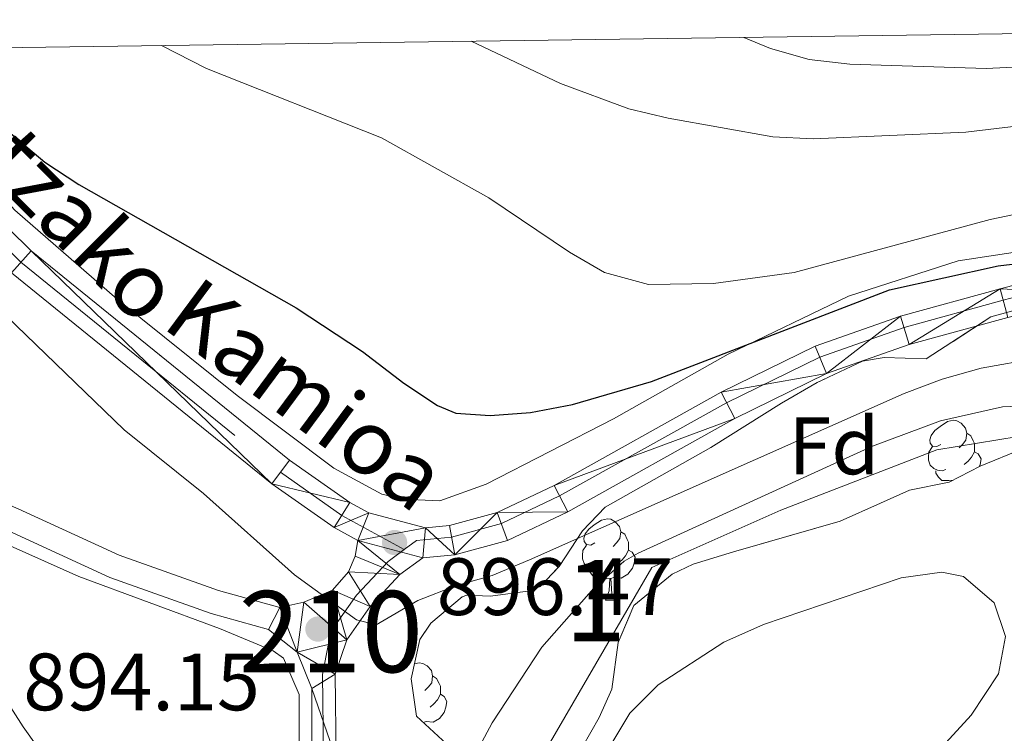
# Model space of a CAD drawing. Extents: x 592546 to 597042, y 763573 to 766604.
# Drawn here: x 593772 to 593893, y 766213 to 766301 of the extents above; entities that cross this region are included whole.
import ezdxf
from ezdxf.enums import TextEntityAlignment as Align

# ---------------------------------------------------------------- set-up
doc = ezdxf.new("R2010")
doc.units = 0
doc.header["$MEASUREMENT"] = 0
for name, pattern in [('DGN Style 3', [59.360742, 42.40053, -16.960212]), ('DGN Style 4', [67.88324853, 33.920424, -16.960212, 0.04240053, -16.960212]), ('DGN Style 5', [29.680371, 12.720159, -16.960212])]:
    doc.linetypes.add(name, pattern=pattern)
for name, color, linetype in [('Nivel 20', 7, 'Continuous'), ('Nivel 21', 7, 'Continuous'), ('Nivel 23', 7, 'Continuous'), ('Nivel 35', 7, 'Continuous'), ('Nivel 36', 7, 'Continuous'), ('Nivel 37', 7, 'Continuous'), ('Nivel 4', 7, 'Continuous'), ('Nivel 41', 7, 'Continuous'), ('Nivel 44', 7, 'Continuous'), ('Nivel 48', 7, 'Continuous'), ('Nivel 49', 7, 'Continuous'), ('Nivel 5', 7, 'Continuous'), ('Nivel 54', 7, 'Continuous'), ('Nivel 57', 7, 'Continuous'), ('Nivel 61', 7, 'Continuous'), ('Nivel 63', 7, 'Continuous'), ('Nivel 7', 7, 'Continuous')]:
    doc.layers.add(name, color=color, linetype=linetype)
doc.styles.add('Style-arial', font='arial.shx', dxfattribs={"bigfont": 'arialbig.shx'})
doc.styles.add('Style-ariali', font='ariali.shx', dxfattribs={"bigfont": 'arialibig.shx'})
doc.styles.add('Style-arialn', font='arialn.shx', dxfattribs={"bigfont": 'arialnbig.shx'})
doc.linetypes.add('5zonar', pattern='A,-5,[1,dgnlstyle.shx,S=0.08,R=0,X=0,Y=0],-5', length=10)

# ---------------------------------------------------------------- blocks, each defined once
blk = doc.blocks.new('5PATER')
at = {"layer": 'Nivel 7', "linetype": 'Continuous', "lineweight": 0}
h = blk.add_hatch(color=19, dxfattribs=at)
edge = h.paths.add_edge_path()
edge.add_ellipse((1.001171767711639e-08, 1.001171767711639e-08), major_axis=(-1.095731442658746, -1.110710700182439), ratio=0.9994222409660319, start_angle=0, end_angle=360)

msp = doc.modelspace()

# ---------------------------------------------------------------- linework, layer by layer
at = {"layer": 'Nivel 20', "color": 19, "linetype": 'Continuous', "lineweight": 0, "ltscale": 0.5}
for points in [[(593988.0819999999, 766249.453, 902.495), (593971.017, 766256.6640000001, 902.434), (593954.8090000001, 766264.1810000001, 902.618), (593941.4169999999, 766270.3200000001, 902.249), (593929.423, 766274.0889999999, 902.003), (593919.7039999999, 766274.834, 902.003), (593907.048, 766273.7849999999, 902.249), (593887.328, 766270.7550000001, 902.802), (593873.784, 766266.4210000001, 902.434), (593858.9580000001, 766259.2720000001, 901.45), (593844.8219999999, 766251.2749999999, 899.975), (593829.1510000001, 766243.243, 898.439), (593823.433, 766241.1950000001, 897.763), (593818.9140000001, 766241.3829999999, 897.517), (593816.307, 766241.9979999999, 897.455), (593810.3759999999, 766245.229, 897.2710000000001), (593798.459, 766254.186, 897.394), (593783.6910000001, 766266.058, 897.64), (593771.057, 766277.017, 898.131), (593761.4099999999, 766287.561, 898.193), (593753.611, 766296.8260000001, 898.3580000000001)], [(593899.675, 766156.588, 888.015), (593897.173, 766156.591, 887.867), (593890.196, 766154.996, 886.515), (593878.5, 766149.646, 884.7330000000001), (593863.6499999999, 766143.554, 883.381), (593847.604, 766139.452, 882.213), (593843.6710000001, 766139.173, 882.274), (593838.372, 766139.9199999999, 882.028), (593827.361, 766142.6540000001, 881.9060000000001), (593821.2590000001, 766144.9199999999, 883.073), (593811.7590000001, 766148.8400000001, 884.487), (593810.6880000001, 766149.4890000001, 884.4250000000001), (593812.477, 766164.129, 885.962), (593814.5390000001, 766179.4469999999, 887.191), (593815.6570000001, 766181.0090000001, 887.0070000000001), (593829.452, 766200.0449999999, 888.113), (593836.798, 766210.966, 887.191), (593849.5660000001, 766232.9569999999, 888.85), (593865.4510000001, 766240.033, 889.28), (593884.689, 766247.4709999999, 889.034), (593902.2039999999, 766250.3559999999, 889.895), (593911.6869999999, 766251.527, 891.677)], [(593746.564, 766246.3289999999, 889.251), (593778.967, 766231.8700000001, 892.57), (593796.3030000001, 766225.4340000001, 894.107), (593802.896, 766222.699, 893.676), (593804.165, 766221.7660000001, 893.615), (593806.0889999999, 766217.294, 893.799), (593806.0819999999, 766204.615, 892.8770000000001), (593805.8330000001, 766189.8160000001, 890.173), (593805.9070000001, 766173.4890000001, 887.469), (593805.4280000001, 766160.4140000001, 885.441), (593802.7479999999, 766151.3260000001, 883.966), (593799.865, 766147.0349999999, 883.044), (593797.148, 766145.6680000001, 882.653)]]:
    msp.add_polyline3d(points, dxfattribs=at)
at = {"layer": 'Nivel 21', "color": 19, "linetype": 'Continuous', "lineweight": 0, "elevation": 894.418, "flags": 128}
msp.add_lwpolyline([(593802.335, 766225.324), (593803.7139999999, 766228.0290000001)], dxfattribs=at)
at = {"layer": 'Nivel 21', "color": 19, "linetype": 'Continuous', "lineweight": 0}
for points in [[(593746.044, 766296.7209999999, 897.299), (593762.007, 766277.7390000001, 897.0020000000001), (593770.6470000001, 766269.2849999999, 896.941), (593802.729, 766243.2920000001, 896.634), (593810.4369999999, 766237.892, 896.265), (593813.328, 766236.31, 896.261)], [(593986.8770000001, 766247.506, 901.205), (593961.666, 766258.435, 900.9590000000001), (593950.088, 766263.763, 900.222), (593937.949, 766268.7749999999, 900.037), (593931.229, 766270.885, 900.037), (593923.744, 766271.963, 900.099), (593915.344, 766271.9820000001, 899.791), (593903.8630000001, 766270.325, 899.238), (593892.467, 766267.3300000001, 898.439), (593880.199, 766263.949, 898.378), (593869.6799999999, 766260.2479999999, 898.009), (593858.092, 766254.5760000001, 897.517), (593837.5190000001, 766243.084, 896.534), (593830.506, 766239.7479999999, 896.35), (593824.629, 766238.1400000001, 896.35), (593821.6680000001, 766237.8570000001, 896.4730000000001), (593814.6950000001, 766239.723, 896.261), (593812.3659999999, 766240.997, 896.265), (593804.9280000001, 766246.209, 896.634), (593773.078, 766272.014, 896.941), (593764.6869999999, 766280.2239999999, 897.0020000000001), (593750.7579999999, 766296.787, 897.2620000000001)], [(593688.9240000001, 766295.9269999999, 884.618), (593690.432, 766294.598, 884.953), (593697.7209999999, 766287.8090000001, 885.919), (593715.1410000001, 766272.5530000001, 887.181), (593734.693, 766256.4839999999, 888.272), (593742.6540000001, 766250.452, 888.903), (593750.4410000001, 766246.104, 889.775), (593770.271, 766237.4850000001, 891.898), (593782.79, 766231.7110000001, 893.004), (593795.2790000001, 766227.28, 893.803), (593802.335, 766225.324, 894.418)], [(594044.281, 766243.902, 902.8960000000001), (594021.8600000001, 766241.388, 902.496), (594011.024, 766240.571, 902.188), (594001.3119999999, 766241.0279999999, 901.758), (593994.186, 766241.831, 901.5740000000001), (593985.6840000001, 766244.044, 901.205), (593960.1769999999, 766255.102, 900.9590000000001), (593948.628, 766260.4170000001, 900.222), (593936.7039999999, 766265.3400000001, 900.037), (593930.4169999999, 766267.314, 900.037), (593923.479, 766268.3130000001, 900.099), (593915.602, 766268.331, 899.791), (593904.591, 766266.7420000001, 899.238), (593893.4169999999, 766263.8049999999, 898.439), (593881.2919999999, 766260.463, 898.378), (593871.094, 766256.875, 898.009), (593859.7860000001, 766251.341, 897.517), (593839.196, 766239.8389999999, 896.534), (593831.7820000001, 766236.3119999999, 896.35), (593825.2890000001, 766234.5360000001, 896.35), (593821.3600000001, 766234.1610000001, 896.4730000000001)], [(593813.328, 766236.31, 896.261), (593812.986, 766234.381, 896.261), (593812.165, 766232.442, 895.893), (593810.1969999999, 766230.189, 895.524), (593806.6769999999, 766228.6699999999, 894.8480000000001), (593803.7139999999, 766228.0290000001, 894.418)], [(593821.3600000001, 766234.1610000001, 896.4730000000001), (593818.524, 766232.081, 896.166), (593814.865, 766228.1570000001, 895.552), (593811.9780000001, 766224.0590000001, 894.814), (593810.5360000001, 766219.801, 894.077), (593810.6570000001, 766209.3659999999, 893.557), (593810.4269999999, 766199.4469999999, 892.259), (593810.3400000001, 766174.9280000001, 887.264), (593809.952, 766162.497, 885.813), (593809.162, 766157.594, 885.243), (593808.6470000001, 766155.777, 884.96), (593807.8940000001, 766150.7590000001, 883.969)], [(593802.335, 766225.324, 894.418), (593805.855, 766222.52, 894.172), (593807.683, 766218.0460000001, 894.049), (593807.682, 766209.4010000001, 893.557), (593807.452, 766199.4880000001, 892.259), (593807.3489999999, 766172.412, 886.9200000000001), (593806.986, 766162.798, 885.813), (593806.1769999999, 766157.909, 885.1940000000001), (593803.6089999999, 766150.4280000001, 883.847)]]:
    msp.add_polyline3d(points, dxfattribs=at)
at = {"layer": 'Nivel 21', "color": 19, "linetype": 'DGN Style 3', "lineweight": 0}
msp.add_polyline3d([(593693.3030000001, 766295.9880000001, 885.0500000000001), (593699.7150000001, 766290.017, 885.919), (593720.8870000001, 766271.6000000001, 887.405), (593736.537, 766258.8200000001, 888.272), (593744.2849999999, 766252.949, 888.903), (593751.7620000001, 766248.774, 889.775), (593771.487, 766240.2010000001, 891.898), (593783.913, 766234.47, 893.004), (593796.175, 766230.119, 893.803), (593803.7139999999, 766228.0290000001, 894.418)], dxfattribs=at)
at = {"layer": 'Nivel 23', "color": 19, "linetype": 'DGN Style 4', "lineweight": 0}
for points in [[(593748.325, 766296.754, 897.2810000000001), (593763.304, 766278.9410000001, 897.0020000000001), (593771.8230000001, 766270.605, 896.941), (593803.7930000001, 766244.703, 896.634), (593811.3700000001, 766239.395, 896.265), (593819.06, 766235.186, 896.455)], [(593819.06, 766235.186, 896.455), (593820.5519999999, 766236.28, 896.4730000000001), (593824.8929999999, 766236.6950000001, 896.35), (593831.017, 766238.3700000001, 896.35), (593838.1910000001, 766241.783, 896.534), (593858.771, 766253.2790000001, 897.517), (593870.247, 766258.895, 898.009), (593880.6370000001, 766262.551, 898.378), (593892.848, 766265.916, 898.439), (593904.155, 766268.888, 899.238), (593915.4469999999, 766270.5179999999, 899.791), (593923.638, 766270.4990000001, 900.099), (593930.9029999999, 766269.453, 900.037), (593937.45, 766267.3970000001, 900.037), (593949.5020000001, 766262.4210000001, 900.222), (593961.0689999999, 766257.098, 900.9590000000001), (593986.398, 766246.1170000001, 901.205), (593994.585, 766243.986, 901.5740000000001), (594001.486, 766243.209, 901.758), (594010.993, 766242.7609999999, 902.188), (594021.655, 766243.565, 902.496), (594044.037, 766246.075, 902.895), (594059.81, 766245.4310000001, 903.24)], [(593806.324, 766150.6370000001, 883.924), (593806.3090000001, 766150.7220000001, 883.946), (593807.1170000001, 766156.1070000001, 885.076), (593808.3929999999, 766162.646, 885.812), (593808.7779999999, 766174.9550000001, 887.354), (593808.865, 766199.467, 892.259), (593809.094, 766209.375, 893.556), (593808.9739999999, 766219.7820000001, 894.085), (593810.007, 766225.06, 894.443), (593813.163, 766229.538, 895.615), (593817.064, 766233.7220000001, 896.274), (593819.06, 766235.186, 896.455)]]:
    msp.add_polyline3d(points, dxfattribs=at)
at = {"layer": 'Nivel 35', "color": 92, "linetype": '5zonar', "lineweight": 0, "ltscale": 0.5}
for points in [[(593824.3049999999, 766211.1680000001, 894.073), (593820.578, 766214.6400000001, 895.303), (593819.8999999999, 766219.236, 896.163), (593820.9550000001, 766224.071, 896.813), (593822.341, 766226.1100000001, 897.147), (593826.1799999999, 766229.341, 897.3340000000001), (593826.7790000001, 766229.5700000001, 897.331), (593829.6640000001, 766229.442, 897.269), (593834.5889999999, 766230.084, 896.8960000000001), (593835.7849999999, 766230.6340000001, 896.839), (593838.132, 766233.087, 896.962), (593841.0120000001, 766237.4739999999, 897.515), (593843.8289999999, 766240.4180000001, 897.884), (593856.8300000001, 766247.744, 899.39), (593865.5530000001, 766253.24, 900.032), (593869.9180000001, 766255.7660000001, 900.158), (593875.513, 766258.4099999999, 900.22), (593878.193, 766258.8530000001, 900.22), (593883.3840000001, 766258.6799999999, 900.22), (593891.338, 766263.851, 900.22), (593896.158, 766265.179, 900.22)], [(593895.2520000001, 766247.608, 892.66), (593890.0160000001, 766245.4750000001, 892.721), (593886.2180000001, 766243.47, 892.291), (593881.301, 766242.497, 892.253)], [(593881.301, 766242.497, 892.253), (593877.726, 766240.8800000001, 892.9060000000001), (593872.781, 766238.658, 893.09), (593859.608, 766234.908, 893.336), (593854.648, 766233.3570000001, 893.274), (593852.081, 766232.148, 893.152), (593847.3630000001, 766228.297, 892.66), (593845.425, 766223.709, 892.1990000000001), (593844.615, 766217.9580000001, 891.492)], [(593844.615, 766217.9580000001, 891.492), (593843.0590000001, 766214.466, 891), (593841.0260000001, 766210.8659999999, 890.816)]]:
    msp.add_polyline3d(points, dxfattribs=at)
at = {"layer": 'Nivel 36', "color": 92, "linetype": 'Continuous', "lineweight": 0, "flags": 128}
for points in [[(593885.1939999999, 766248.1370000001), (593884.6640000001, 766247.872), (593884.1340000001, 766247.9269999999), (593883.869, 766248.297), (593883.814, 766248.7220000001), (593883.9739999999, 766249.2420000001), (593884.4539999999, 766249.837), (593885.0889999999, 766250.3670000001), (593885.9890000001, 766250.952), (593886.7339999999, 766251.112), (593887.159, 766251.057), (593887.689, 766250.7420000001), (593888.219, 766250.1570000001), (593888.379, 766249.517), (593888.2690000001, 766248.6670000001), (593887.844, 766248.1370000001), (593887.4240000001, 766247.712)], [(593888.379, 766249.517), (593888.854, 766249.202), (593889.169, 766248.5619999999), (593889.3289999999, 766248.2420000001), (593889.3289999999, 766247.662), (593889.3289999999, 766247.237), (593888.959, 766246.547), (593888.5390000001, 766246.067), (593888.0590000001, 766245.6470000001)], [(593885.7790000001, 766245.057), (593885.354, 766244.8970000001), (593884.7690000001, 766244.9569999999), (593884.294, 766245.1670000001), (593883.869, 766245.592), (593883.6540000001, 766246.1769999999), (593883.6540000001, 766246.5970000001), (593883.709, 766247.182), (593884.1340000001, 766247.872)], [(593889.3289999999, 766247.237), (593889.784, 766246.987), (593890.129, 766246.372), (593890.0190000001, 766245.6470000001), (593889.9510000001, 766245.4410000001)], [(593886.712, 766243.7309999999), (593886.149, 766243.6769999999), (593885.304, 766243.6769999999), (593884.879, 766244.1070000001), (593884.5590000001, 766244.5819999999), (593884.5590000001, 766244.8970000001)], [(593842.558, 766235.997), (593842.0279999999, 766235.7320000001), (593841.4979999999, 766235.787), (593841.233, 766236.1570000001), (593841.1780000001, 766236.5819999999), (593841.338, 766237.102), (593841.818, 766237.6969999999), (593842.453, 766238.227), (593843.3530000001, 766238.8119999999), (593844.098, 766238.9720000001), (593844.523, 766238.9170000001), (593845.0530000001, 766238.602), (593845.5830000001, 766238.017), (593845.743, 766237.3770000001), (593845.6329999999, 766236.527), (593845.2080000001, 766235.997), (593844.788, 766235.5719999999)], [(593845.743, 766237.3770000001), (593846.2180000001, 766237.0619999999), (593846.533, 766236.422), (593846.693, 766236.102), (593846.693, 766235.5220000001), (593846.693, 766235.0970000001), (593846.3230000001, 766234.4070000001), (593845.9029999999, 766233.9269999999), (593845.423, 766233.507)], [(593843.1429999999, 766232.9170000001), (593842.7180000001, 766232.757), (593842.1329999999, 766232.817), (593841.658, 766233.027), (593841.233, 766233.452), (593841.0179999999, 766234.037), (593841.0179999999, 766234.4569999999), (593841.0730000001, 766235.0420000001), (593841.4979999999, 766235.7320000001)], [(593846.693, 766235.0970000001), (593847.148, 766234.8470000001), (593847.493, 766234.2320000001), (593847.3829999999, 766233.507), (593847.173, 766232.8670000001), (593846.588, 766232.1270000001), (593845.7930000001, 766231.6470000001), (593844.943, 766231.7520000001), (593844.513, 766231.622)], [(593844.4029999999, 766231.622), (593843.513, 766231.537), (593842.6680000001, 766231.537), (593842.243, 766231.967), (593841.923, 766232.442), (593841.923, 766232.757)], [(593843.858, 766228.9369999999), (593844.2930000001, 766230.0970000001), (593844.4029999999, 766231.622), (593844.513, 766231.622), (593844.548, 766231.037), (593844.5830000001, 766230.352), (593844.6529999999, 766229.737), (593844.7679999999, 766229.337), (593844.983, 766228.9369999999)], [(593843.858, 766228.9369999999), (593844.983, 766228.9369999999)], [(593820.301, 766221.0719999999), (593820.9099999999, 766221.203), (593821.335, 766221.148), (593821.865, 766220.8330000001), (593822.395, 766220.2479999999), (593822.5549999999, 766219.608), (593822.4450000001, 766218.7579999999), (593822.02, 766218.2280000001), (593821.6000000001, 766217.8030000001)], [(593822.5549999999, 766219.608), (593823.03, 766219.2930000001), (593823.345, 766218.6529999999), (593823.5050000001, 766218.3330000001), (593823.5050000001, 766217.753), (593823.5050000001, 766217.328), (593823.135, 766216.638), (593822.7150000001, 766216.158), (593822.2350000001, 766215.7380000001)], [(593823.5050000001, 766217.328), (593823.96, 766217.078), (593824.3049999999, 766216.463), (593824.1950000001, 766215.7380000001), (593823.9850000001, 766215.098), (593823.3999999999, 766214.358), (593822.605, 766213.878), (593821.7550000001, 766213.983), (593821.399, 766213.875)]]:
    msp.add_lwpolyline(points, dxfattribs=at)
at = {"layer": 'Nivel 4', "color": 25, "linetype": 'Continuous', "lineweight": 30, "elevation": 900, "flags": 128}
msp.add_lwpolyline([(593759.7490000001, 766296.912), (593770.588, 766286.456), (593774.777, 766282.9410000001), (593778.949, 766280.1840000001), (593805.72, 766264.9920000001), (593813.908, 766259.602), (593818.99, 766255.6799999999), (593823.1510000001, 766252.935), (593825.412, 766251.98), (593829.645, 766251.69), (593834.6259999999, 766252.085), (593839.7960000001, 766253.068), (593849.5109999999, 766255.896), (593878.8659999999, 766267.189), (593892.2479999999, 766270.175), (593904.3189999999, 766271.595), (593916.5860000001, 766274.493), (593920.1100000001, 766273.01), (593920.284, 766269.8859999999), (593921.6840000001, 766267.419), (593935.0050000001, 766264.449), (593942.558, 766261.7339999999), (593963.102, 766251.4979999999), (593979.8230000001, 766240.541)], dxfattribs=at)
at = {"layer": 'Nivel 49', "color": 19, "linetype": 'DGN Style 5', "lineweight": 0, "extrusion": (-0.02462318232826611, 0.0065880501523212, 0.9996750954621305), "elevation": -8677.600804754973, "flags": 128}
msp.add_lwpolyline([(-893679.4718197971, 375501.1339951255), (-893679.4718197973, 375492.8167738947)], dxfattribs=at)
at = {"layer": 'Nivel 5', "color": 25, "linetype": 'Continuous', "lineweight": 0, "flags": 128}
for points, elevation in [([(593860.916, 766298.318), (593864.189, 766296.9650000001), (593868.9580000001, 766295.581), (593873.9439999999, 766295), (593890.7550000001, 766294.48), (593897.4709999999, 766294.821), (593915.845, 766297.013), (593930.068, 766297.656), (593935.0630000001, 766297.548), (593949.3119999999, 766296.1610000001), (593963.8600000001, 766292.4979999999), (593971.4310000001, 766291.111), (593981.5279999999, 766290.1510000001), (593986.5260000001, 766289.3219999999), (593991.521, 766289.0349999999), (593996.381, 766291.5050000001), (593997.2479999999, 766295.7509999999), (593996.6000000001, 766300.2039999999)], 915), ([(593827.2919999999, 766297.851), (593838.3090000001, 766292.6410000001), (593846.7110000001, 766289.5120000001), (593851.5800000001, 766288.368), (593864.4610000001, 766286.0630000001), (593869.4539999999, 766285.7920000001), (593888.2720000001, 766286.635), (593911.6470000001, 766289.413), (593916.638, 766289.7220000001), (593927.9680000001, 766289.7749999999), (593937.7779999999, 766289.2239999999), (593947.5719999999, 766287.1840000001), (593976.244, 766278.8400000001)], 910), ([(593789.135, 766297.321), (593794.706, 766294.4979999999), (593816.2390000001, 766285.915), (593829.466, 766278.523), (593839.412, 766271.828), (593843.7220000001, 766269.321), (593849.1399999999, 766267.865), (593857.1710000001, 766267.9950000001), (593867.087, 766269.3330000001), (593891.2520000001, 766275.8670000001), (593906.628, 766279.091), (593919.7050000001, 766280.682), (593925.8589999999, 766280.659), (593930.8700000001, 766280.318), (593934.5290000001, 766279.506), (593977.743, 766263.8770000001)], 905), ([(593750.662, 766282.645), (593784.538, 766249.923), (593794.317, 766242.0700000001), (593805.547, 766232.067), (593813.1780000001, 766226.5079999999), (593815.595, 766225.889), (593820.716, 766228.8840000001), (593825.379, 766230.686), (593829.869, 766231.969), (593834.486, 766233.889), (593880.665, 766254.4180000001), (593885.334, 766256.1939999999), (593890.162, 766257.524), (593897.0800000001, 766258.7660000001)], 895), ([(593763.3459999999, 766226.9439999999), (593772.101, 766213.3060000001), (593777.456, 766205.74), (593783.452, 766198.3319999999), (593787.2479999999, 766194.818), (593788.865, 766193.6980000001), (593793.4510000001, 766191.7039999999), (593807.4070000001, 766187.747), (593811.81, 766188.4199999999), (593813.9010000001, 766189.4269999999), (593817.817, 766192.534), (593820.737, 766196.683), (593829.8829999999, 766213.7949999999), (593836.0149999999, 766223.152), (593842.4169999999, 766230.423), (593846.1680000001, 766233.7309999999), (593847.861, 766234.7490000001), (593876.7660000001, 766247.9199999999), (593885.1229999999, 766251.0660000001), (593892.781, 766252.7550000001), (593897.7660000001, 766252.9839999999)], 890), ([(593837.8260000001, 766199.9550000001), (593846.844, 766214.993), (593850.3570000001, 766218.5160000001), (593858.4480000001, 766223.7479999999), (593863.3219999999, 766225.929), (593880.2860000001, 766231.679), (593885.2820000001, 766232.3740000001), (593887.967, 766231.8489999999), (593891.7520000001, 766228.628), (593893.125, 766224.4709999999), (593892.267, 766219.841), (593888.922, 766214.7720000001), (593882.158, 766207.3910000001)], 885)]:
    msp.add_lwpolyline(points, dxfattribs=dict(at, elevation=elevation))
at = {"layer": 'Nivel 57', "color": 92, "linetype": 'DGN Style 3', "lineweight": 0, "flags": 128}
msp.add_lwpolyline([(593824.3049999999, 766211.1680000001), (593827.7649999999, 766206.73), (593830.9750000001, 766203.777), (593835.8230000001, 766202.875), (593839.041, 766205.0590000001), (593839.611, 766206.1499999999), (593841.0260000001, 766210.8659999999), (593843.0590000001, 766214.466), (593844.615, 766217.9580000001), (593845.425, 766223.709), (593847.3630000001, 766228.297), (593852.081, 766232.148), (593854.648, 766233.3570000001), (593859.608, 766234.908), (593872.781, 766238.658), (593877.726, 766240.8800000001), (593881.301, 766242.497), (593886.2180000001, 766243.47), (593890.0160000001, 766245.4750000001), (593895.2520000001, 766247.608), (593900.3319999999, 766248.105), (593904.3729999999, 766247.81), (593906.229, 766246.4110000001), (593906.288, 766243.7220000001), (593903.0430000001, 766235.565), (593901.328, 766230.426), (593897.648, 766221.8219999999), (593896.4140000001, 766216.8), (593895.423, 766212.0179999999), (593893.257, 766206.815), (593891.939, 766202.004), (593891.1799999999, 766197.281), (593891.0079999999, 766191.994), (593891.4820000001, 766183.648), (593892.7890000001, 766176.665), (593894.467, 766168.3049999999), (593893.3319999999, 766160.827), (593888.591, 766158.033), (593883.837, 766155.814), (593879.105, 766152.6359999999), (593875.023, 766150.432), (593870.1669999999, 766148.4990000001), (593861.6780000001, 766145.814), (593851.537, 766143.956), (593839.4580000001, 766142.517), (593834.4639999999, 766142.81), (593830.1229999999, 766143.6740000001), (593827.923, 766143.2409999999), (593828.7380000001, 766141.146), (593834.436, 766139.7350000001), (593836.3630000001, 766139.645), (593841.2949999999, 766138.331), (593846.288, 766138.077), (593851.264, 766138.9550000001), (593856.0360000001, 766140.31), (593866.6640000001, 766141.8900000001), (593870.088, 766143.4070000001), (593882.996, 766150.416), (593890.8840000001, 766154.2409999999), (593893.727, 766155.1670000001), (593898.625, 766156.0460000001), (593913.3459999999, 766154.9310000001), (593916.493, 766155.9610000001), (593917.615, 766157.331), (593916.709, 766159.2320000001), (593902.881, 766159.0220000001), (593901.4199999999, 766159.95), (593899.2380000001, 766163.071), (593896.706, 766171.237), (593895.8740000001, 766176.1570000001), (593896.077, 766184.3260000001), (593895.865, 766198.2490000001), (593896.3729999999, 766201.334), (593897.899, 766206.1710000001), (593900.504, 766214.297), (593904.5730000001, 766221.399), (593906.3160000001, 766224.9850000001), (593907.1699999999, 766229.9099999999), (593907.095, 766233.9180000001), (593907.453, 766238.8489999999), (593909.5549999999, 766243.699), (593911.953, 766248.1699999999), (593912.763, 766251.912), (593913.6910000001, 766260.7920000001), (593913.8530000001, 766262.1410000001), (593913.7010000001, 766264.635), (593911.0560000001, 766266.9780000001), (593907.013, 766267.368), (593896.158, 766265.179), (593891.338, 766263.851), (593883.3840000001, 766258.6799999999), (593878.193, 766258.8530000001), (593875.513, 766258.4099999999), (593869.9180000001, 766255.7660000001), (593865.5530000001, 766253.24), (593856.8300000001, 766247.744), (593843.8289999999, 766240.4180000001), (593841.0120000001, 766237.4739999999), (593838.132, 766233.087), (593835.7849999999, 766230.6340000001), (593834.5889999999, 766230.084), (593829.6640000001, 766229.442), (593826.7790000001, 766229.5700000001), (593826.1799999999, 766229.341), (593822.341, 766226.1100000001), (593820.9550000001, 766224.071), (593819.8999999999, 766219.236), (593820.578, 766214.6400000001)], close=True, dxfattribs=at)
at = {"layer": 'Nivel 61', "color": 19, "linetype": 'Continuous', "lineweight": 0}
msp.add_3dface([(593468.8999999999, 763978.8999999999), (593437.24, 766292.4299999999), (596831.2, 766339.6000000001), (596864.01, 764026.06)], dxfattribs=at)
at = {"layer": 'Nivel 63', "color": 7, "linetype": 'Continuous', "lineweight": 0}
msp.add_3dface([(592587.05, 763572.747), (597041.6140000001, 763634.6229999999), (597000.3630000001, 766604.3470000001), (592545.7990000001, 766542.47)], dxfattribs=at)

# ---------------------------------------------------------------- block references
at = {"layer": 'Nivel 7', "color": 19, "linetype": 'Continuous', "lineweight": 0}
for p in [(593817.865, 766236.0430000001, 896.4730000000001), (593808.419, 766225.3759999999, 894.15)]:
    msp.add_blockref('5PATER', p, dxfattribs=at)

# ---------------------------------------------------------------- texts
at = {"layer": 'Nivel 37', "color": 92, "linetype": 'Continuous', "lineweight": 0, "style": 'Style-arial'}
msp.add_text('Fd', height=7.000002, dxfattribs=at).set_placement((593871.9989673102, 766247.9580009999, 892.264), align=Align.MIDDLE_CENTER)
at = {"layer": 'Nivel 41', "color": 19, "linetype": 'Continuous', "lineweight": 0, "style": 'Style-arial'}
for s, p in [('896.47', (593823.051, 766227.105, 896.4730000000001)), ('894.15', (593772.1089999999, 766215.3600000001, 894.15))]:
    msp.add_text(s, height=7.000002, dxfattribs=at).set_placement(p)
at = {"layer": 'Nivel 44', "color": 19, "linetype": 'Continuous', "lineweight": 0, "style": 'Style-ariali'}
for s, height, rotation, p in [('Iontzako', 7.999998000000001, 315.0000000018422, (593773.6478357236, 766281.0280171128, 899.272)), ('Kamioa', 7.999986, 323.4719333507883, (593807.0512066823, 766254.3052393389, 898.289))]:
    msp.add_text(s, height=height, rotation=rotation, dxfattribs=at).set_placement(p, align=Align.MIDDLE_CENTER)
at = {"layer": 'Nivel 48', "color": 92, "linetype": 'Continuous', "lineweight": 0, "style": 'Style-arialn'}
msp.add_text('1', height=10.000002, dxfattribs=at).set_placement((593842.6011957277, 766228.879001, 889.581), align=Align.MIDDLE_CENTER)
at = {"layer": 'Nivel 48', "color": 19, "linetype": 'Continuous', "lineweight": 0, "style": 'Style-arialn'}
msp.add_text('210', height=10.000002, dxfattribs=at).set_placement((593810.007660008, 766225.0600009998, 894.443), align=Align.MIDDLE_CENTER)

# ---------------------------------------------------------------- meshes
at = {"layer": 'Nivel 54', "color": 33, "linetype": 'Continuous', "lineweight": 0}
mesh = msp.add_polyface(dxfattribs=at)
corners = [(594052.5260000001, 766248.5009999999, 903.0490000000016), (594021.5189999999, 766245.0229999998, 902.4959999999884), (594010.9720000003, 766244.2280000001, 902.1880000000059), (594001.6020000002, 766244.669, 901.7580000000196), (593994.8530000001, 766245.4289999998, 901.5739999999877), (593986.8769999999, 766247.5059999998, 901.2049999999992), (593961.666, 766258.4349999998, 900.9589999999979), (593950.088, 766263.7630000003, 900.2220000000137), (593937.949, 766268.7749999997, 900.036999999995), (593931.229, 766270.8849999998, 900.0370000000011), (593923.744, 766271.963, 900.0990000000103), (593915.344, 766271.9819999998, 899.7909999999982), (593903.8630000001, 766270.3249999997, 899.2380000000004), (593892.4670000002, 766267.3300000001, 898.4390000000282), (593880.199, 766263.949, 898.3780000000099), (593869.6800000002, 766260.2479999999, 898.0090000000167), (593858.092, 766254.5760000001, 897.517000000007), (593837.5190000001, 766243.0839999998, 896.5339999999869), (593830.506, 766239.7479999999, 896.3500000000015), (593824.629, 766238.1399999997, 896.3499999999968), (593821.6680000001, 766237.8569999998, 896.4729999999962), (593814.6950000001, 766239.7229999998, 896.2609999999927), (593812.3660000002, 766240.997, 896.2649999999978), (593804.9280000001, 766246.2090000003, 896.6340000000198), (593773.0780000002, 766272.014, 896.9410000000064), (593764.6869999999, 766280.2239999999, 897.0020000000147), (593750.7580000001, 766296.787, 897.2620000000128), (593746.044, 766296.7209999999, 897.2990000000026), (593762.007, 766277.7389999996, 897.0019999999944), (593770.6470000001, 766269.2849999999, 896.9409999999989), (593802.7290000003, 766243.2920000004, 896.6340000000068), (593810.4369999999, 766237.892, 896.2649999999938), (593813.328, 766236.31, 896.2610000000082), (593821.3600000001, 766234.1610000001, 896.4730000000038), (593825.2890000001, 766234.5360000001, 896.3500000000049), (593831.7820000001, 766236.3119999997, 896.3499999999971), (593839.196, 766239.8389999999, 896.5339999999858), (593859.7860000001, 766251.341, 897.5170000000073), (593871.094, 766256.875, 898.0090000000101), (593881.2919999999, 766260.4629999998, 898.3779999999934), (593893.4170000004, 766263.8049999999, 898.4390000000011), (593904.591, 766266.7419999999, 899.2380000000079), (593915.602, 766268.3309999998, 899.7910000000015), (593923.479, 766268.3130000001, 900.098999999996), (593930.4169999999, 766267.3139999998, 900.0369999999922), (593936.7039999999, 766265.3400000001, 900.037000000023), (593948.628, 766260.4170000001, 900.2220000000043), (593960.1769999999, 766255.1019999997, 900.9589999999921), (593985.6840000001, 766244.0439999998, 901.2049999999972), (593994.186, 766241.8309999998, 901.573999999994), (594001.3119999999, 766241.0279999999, 901.7580000000097), (594011.0240000002, 766240.5709999998, 902.1880000000044), (594021.8600000001, 766241.388, 902.4960000000059), (594044.281, 766243.9019999998, 902.8960000000055)]
mesh.append_faces([[corners[k] for k in face] for face in [(1, 53, 0), (28, 26, 27)]], dxfattribs={"vtx0": -1, "color": 33})
mesh.append_faces([[corners[k] for k in face] for face in [(53, 1, 52), (52, 2, 51), (51, 2, 50), (50, 4, 49), (49, 5, 48), (48, 5, 47), (47, 6, 46), (46, 7, 45), (45, 8, 44), (44, 10, 43), (43, 10, 42), (42, 12, 41), (41, 13, 40), (40, 13, 39), (39, 14, 38), (38, 16, 37), (37, 17, 36), (36, 18, 35), (35, 18, 34), (34, 20, 33), (33, 20, 32), (26, 28, 25), (25, 29, 24), (24, 30, 23), (23, 30, 22)]], dxfattribs={"vtx0": -1, "vtx1": -1, "color": 33})
mesh.append_faces([[corners[k] for k in face] for face in [(52, 1, 2), (50, 2, 3), (50, 3, 4), (49, 4, 5), (47, 5, 6), (46, 6, 7), (45, 7, 8), (44, 8, 9), (44, 9, 10), (42, 10, 11), (42, 11, 12), (41, 12, 13), (39, 13, 14), (38, 14, 15), (38, 15, 16), (37, 16, 17), (36, 17, 18), (34, 18, 19), (34, 19, 20), (32, 20, 21), (25, 28, 29), (24, 29, 30), (22, 30, 31), (31, 21, 22), (21, 31, 32)]], dxfattribs={"vtx0": -1, "vtx2": -1, "color": 33})
mesh = msp.add_polyface(dxfattribs=at)
corners = [(593807.8939999999, 766150.7590000001, 883.9690000000352), (593808.6470000001, 766155.777, 884.9600000000034), (593809.1619999998, 766157.594, 885.2430000000209), (593809.9519999998, 766162.4970000002, 885.8130000000327), (593810.3399999999, 766174.9279999998, 887.2639999999999), (593810.4269999997, 766199.4469999999, 892.259000000044), (593810.6570000001, 766209.3659999997, 893.5569999999627), (593810.5359999998, 766219.8009999997, 894.0770000000043), (593811.9779999999, 766224.0590000001, 894.814000000036), (593814.8649999998, 766228.1570000001, 895.5520000000337), (593818.524, 766232.0810000002, 896.1660000000496), (593821.3600000001, 766234.1609999998, 896.4729999999806), (593813.3279999997, 766236.3099999998, 896.2609999999639), (593812.986, 766234.381, 896.2610000000241), (593812.165, 766232.442, 895.8930000000488), (593810.1969999999, 766230.189, 895.5240000000409), (593806.6769999997, 766228.6699999999, 894.8480000000433), (593803.7139999999, 766228.0289999999, 894.4179999999889), (593802.335, 766225.3240000003, 894.4180000000398), (593805.855, 766222.5199999998, 894.1719999999849), (593807.683, 766218.0459999999, 894.0490000000275), (593807.682, 766209.4009999998, 893.5569999999998), (593807.4519999998, 766199.4880000001, 892.2590000000238), (593807.3489999997, 766172.412, 886.919999999993), (593806.986, 766162.798, 885.8130000000278), (593806.1769999999, 766157.9089999998, 885.194000000005), (593803.6089999999, 766150.4280000003, 883.8470000000174), (593806.324, 766150.6370000003, 883.9240000000275)]
mesh.append_faces([[corners[k] for k in face] for face in [(12, 10, 11), (19, 17, 18), (27, 25, 26), (1, 27, 0)]], dxfattribs={"vtx0": -1, "color": 33})
mesh.append_faces([[corners[k] for k in face] for face in [(10, 14, 9), (9, 15, 8), (8, 19, 7), (7, 20, 6), (6, 21, 5), (5, 22, 4), (4, 23, 3), (3, 24, 2), (2, 25, 1)]], dxfattribs={"vtx0": -1, "vtx1": -1, "color": 33})
mesh.append_faces([[corners[k] for k in face] for face in [(8, 16, 19), (1, 25, 27)]], dxfattribs={"vtx0": -1, "vtx1": -1, "vtx2": -1, "color": 33})
mesh.append_faces([[corners[k] for k in face] for face in [(10, 12, 13), (10, 13, 14), (9, 14, 15), (8, 15, 16), (19, 16, 17), (7, 19, 20), (6, 20, 21), (5, 21, 22), (4, 22, 23), (3, 23, 24), (2, 24, 25)]], dxfattribs={"vtx0": -1, "vtx2": -1, "color": 33})
at = {"layer": 'Nivel 54', "color": 7, "linetype": 'Continuous', "lineweight": 0}
mesh = msp.add_polyface(dxfattribs=at)
corners = [(594028.575, 766228.0560000003, 901.6189999999814), (594031.7730000003, 766225.983, 901.7030000000047), (594028.6440000003, 766228.1090000002, 901.6250000000192), (594017.1260000002, 766218.4199999999, 900.8949999999944), (594012.2479999999, 766209.1340000001, 900.3949999999747), (594009.7200000002, 766211.6880000003, 900.3950000000116), (594008.6350000002, 766205.0350000001, 900.0100000000114), (594005.7760000003, 766207.213, 900.0099999999949), (594003.3400000003, 766203.7140000002, 899.7089999999868), (593992.6000000001, 766186.909, 898.177999999971), (593992.7230000002, 766180.7460000003, 897.7459999999912), (593986.6350000002, 766178.594, 897.2270000000344), (593989.4220000003, 766176.3350000002, 897.227000000008), (593983.9240000006, 766170.0720000002, 896.5130000000306), (593981.3230000003, 766172.5440000002, 896.5130000000095), (593978.0009999999, 766169.3160000003, 896.1459999999861), (593980.344, 766166.594, 896.145999999987), (593973.1460000002, 766165.6229999999, 895.2969999999951), (593975.0100000002, 766162.537, 895.296999999997), (593973.0010000002, 766161.6010000003, 895.0509999999856), (593969.9780000004, 766164.3999999999, 894.8080000000294), (593965.9600000002, 766159.6490000002, 894.2069999999846), (593965.1810000001, 766163.1530000002, 894.2069999999684), (593961.0800000001, 766158.8289999999, 893.5469999999657), (593960.6320000002, 766162.389, 893.5469999999826), (593943.757, 766161.2749999999, 891.3459999999617), (593939.3520000002, 766157.0120000003, 890.7600000000105), (593938.8430000003, 766160.567, 890.7599999999964), (593914.2380000004, 766155.56, 888.4830000000364), (593910.0740000003, 766151.0580000002, 887.9650000000414), (593889.5050000004, 766150.584, 885.5440000000012), (593890.6599999999, 766147.1640000001, 885.5779999999562), (593885.888, 766145.7609999999, 884.9999999999771), (593884.7420000003, 766149.1599999999, 885.0000000000285), (593873.0800000001, 766140.881, 883.4659999999773), (593870.9620000003, 766143.9250000003, 883.373000000022), (593857.9110000003, 766135.5330000003, 882.7010000000148), (593856.828, 766138.952, 882.7009999999904)]
mesh.append_faces([[corners[k] for k in face] for face in [(0, 1, 2)]], dxfattribs={"vtx0": -1, "color": 7})
mesh.append_faces([[corners[k] for k in face] for face in [(1, 3, 4), (4, 5, 6), (6, 9, 10), (10, 11, 12), (12, 11, 13), (13, 15, 16), (16, 17, 18), (18, 17, 19), (19, 20, 21), (21, 22, 23), (23, 25, 26), (26, 28, 29), (29, 30, 31), (31, 30, 32), (32, 33, 34), (34, 35, 36)]], dxfattribs={"vtx0": -1, "vtx1": -1, "color": 7})
mesh.append_faces([[corners[k] for k in face] for face in [(1, 0, 3), (4, 3, 5), (6, 5, 7), (6, 7, 8), (6, 8, 9), (10, 9, 11), (13, 11, 14), (13, 14, 15), (16, 15, 17), (19, 17, 20), (21, 20, 22), (23, 22, 24), (23, 24, 25), (26, 25, 27), (26, 27, 28), (29, 28, 30), (32, 30, 33), (34, 33, 35), (36, 35, 37)]], dxfattribs={"vtx0": -1, "vtx2": -1, "color": 7})

doc.saveas('drawing.dxf')
